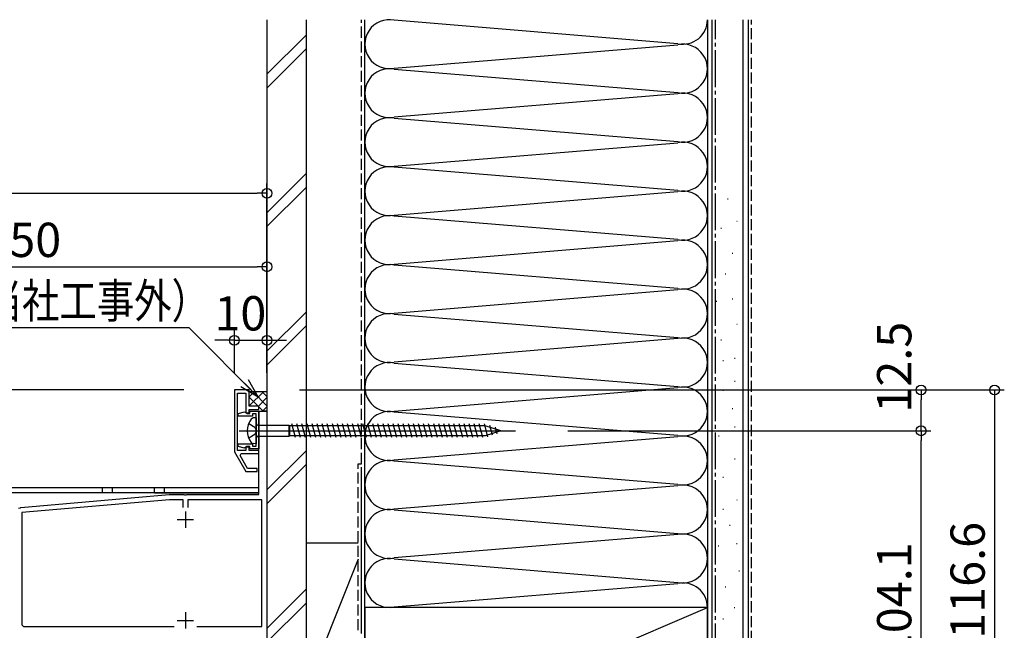
# Model space of a CAD drawing. Extents: x 0 to 1386, y 0 to 2243.
# Drawn here: x 504 to 806, y 1743 to 1930 of the extents above; entities that cross this region are included whole.
import ezdxf
from ezdxf.enums import TextEntityAlignment as Align

# ---------------------------------------------------------------- set-up
doc = ezdxf.new("R2010")
doc.units = 0
doc.header["$LTSCALE"] = 0.75
doc.linetypes.add('YCENTER_1', pattern=[13, 10, -1, 1, -1])
doc.linetypes.add('YHIDDEN_1', pattern=[4, 3, -1])
doc.layers.get('0').update_dxf_attribs({"linetype": 'CONTINUOUS'})
doc.layers.get('Defpoints').update_dxf_attribs({"linetype": 'CONTINUOUS'})
for name, color, linetype in [('06_TOYO', 7, 'CONTINUOUS'), ('10_文字', 1, 'CONTINUOUS'), ('11_寸法', 2, 'CONTINUOUS'), ('12_引出線', 2, 'CONTINUOUS')]:
    doc.layers.add(name, color=color, linetype=linetype)
doc.styles.add('横文字', font='romans.shx', dxfattribs={"width": 0.8, "bigfont": 'extfont.shx'})
doc.dimstyles.new('Text_Leader_003', dxfattribs={"dimscale": 3, "dimtxt": 3.5, "dimasz": 2, "dimexe": 1, "dimexo": 5, "dimgap": 1, "dimtad": 1, "dimdsep": 46, "dimtxsty": '横文字', "dimblk": 'ORIGIN', "dimcen": 1, "dimclrd": 2, "dimclre": 2, "dimclrt": 4, "dimadec": 1, "dimazin": 2, "dimtfac": 1, "dimtix": 1, "dimtmove": 2, "dimatfit": 3, "dimldrblk": 'OPEN30', "dimfxl": 0, "dimtolj": 2, "dimarcsym": 0})
doc.dimstyles.new('Toyo_Dim_003', dxfattribs={"dimscale": 3, "dimtxt": 3.5, "dimasz": 1, "dimexe": 1, "dimexo": 5, "dimgap": 1, "dimtad": 1, "dimdsep": 46, "dimtxsty": '横文字', "dimblk": 'ORIGIN', "dimcen": 1, "dimclrd": 2, "dimclre": 2, "dimclrt": 4, "dimadec": 1, "dimazin": 2, "dimtfac": 1, "dimtix": 1, "dimtmove": 2, "dimatfit": 3, "dimldrblk": 'OPEN30', "dimfxl": 0, "dimtolj": 2, "dimarcsym": 0})

# ---------------------------------------------------------------- blocks, each defined once
blk = doc.blocks.new('_Origin')
at = {"color": 0, "lineweight": -2}
blk.add_line((0, 0), (-1, 0), dxfattribs=at)
blk.add_circle((0, 0), 0.5, dxfattribs=at)
blk = doc.blocks.new('*D2')
at = {"layer": '11_寸法', "color": 2, "lineweight": -2, "transparency": 16777216}
for p, q in [((255, 1700.3), (255, 1880.3)), ((580, 1834.07), (580, 1880.3)), ((258, 1877.3), (577, 1877.3))]:
    blk.add_line(p, q, dxfattribs=at)
at = {"layer": 'Defpoints', "color": 0, "transparency": 16777216}
for p in [(580, 1877.3), (580, 1819.07), (255, 1685.3)]:
    blk.add_point(p, dxfattribs=at)
at = {"layer": '11_寸法', "color": 2, "lineweight": -2, "transparency": 16777216, "xscale": 3, "yscale": 3, "zscale": 3, "rotation": 180}
blk.add_blockref('_Origin', (255, 1877.3), dxfattribs=at)
at = {"layer": '11_寸法', "color": 2, "lineweight": -2, "transparency": 16777216, "xscale": 3, "yscale": 3, "zscale": 3}
blk.add_blockref('_Origin', (580, 1877.3), dxfattribs=at)
at = {"layer": '11_寸法', "color": 4, "transparency": 16777216, "insert": (417.5, 1885.55), "char_height": 10.5, "attachment_point": 5, "style": '横文字'}
blk.add_mtext('\\A2;325', dxfattribs=at)
blk = doc.blocks.new('_Open30')
at = {"color": 0, "lineweight": -2}
for p, q in [((-1, 0.268), (0, 0)), ((0, 0), (-1, 0)), ((0, 0), (-1, -0.268))]:
    blk.add_line(p, q, dxfattribs=at)
blk = doc.blocks.new('*D4')
at = {"layer": '11_寸法', "color": 2, "lineweight": -2, "transparency": 16777216}
for p, q in [((430, 1791.39), (430, 1857.8)), ((580, 1834.07), (580, 1857.8)), ((433, 1854.8), (577, 1854.8))]:
    blk.add_line(p, q, dxfattribs=at)
at = {"layer": 'Defpoints', "color": 0, "transparency": 16777216}
for p in [(580, 1854.8), (580, 1819.07), (430, 1776.39)]:
    blk.add_point(p, dxfattribs=at)
at = {"layer": '11_寸法', "color": 2, "lineweight": -2, "transparency": 16777216, "xscale": 3, "yscale": 3, "zscale": 3, "rotation": 180}
blk.add_blockref('_Origin', (430, 1854.8), dxfattribs=at)
at = {"layer": '11_寸法', "color": 2, "lineweight": -2, "transparency": 16777216, "xscale": 3, "yscale": 3, "zscale": 3}
blk.add_blockref('_Origin', (580, 1854.8), dxfattribs=at)
at = {"layer": '11_寸法', "color": 4, "transparency": 16777216, "insert": (505, 1863.05), "char_height": 10.5, "attachment_point": 5, "style": '横文字'}
blk.add_mtext('\\A2;150', dxfattribs=at)
blk = doc.blocks.new('*D5')
at = {"layer": '11_寸法', "color": 2, "lineweight": -2, "transparency": 16777216}
for p, q in [((570, 1822.3), (570, 1835.3)), ((580, 1822.3), (580, 1835.3)), ((567, 1832.3), (564, 1832.3)), ((570, 1832.3), (580, 1832.3)), ((583, 1832.3), (586, 1832.3))]:
    blk.add_line(p, q, dxfattribs=at)
at = {"layer": 'Defpoints', "color": 0, "transparency": 16777216}
for p in [(580, 1832.3), (570, 1807.3), (580, 1807.3)]:
    blk.add_point(p, dxfattribs=at)
at = {"layer": '11_寸法', "color": 2, "lineweight": -2, "transparency": 16777216, "xscale": 3, "yscale": 3, "zscale": 3}
blk.add_blockref('_Origin', (570, 1832.3), dxfattribs=at)
at = {"layer": '11_寸法', "color": 2, "lineweight": -2, "transparency": 16777216, "xscale": 3, "yscale": 3, "zscale": 3, "rotation": 180}
blk.add_blockref('_Origin', (580, 1832.3), dxfattribs=at)
at = {"layer": '11_寸法', "color": 4, "transparency": 16777216, "insert": (571.84, 1840.55), "char_height": 10.5, "attachment_point": 5, "style": '横文字'}
blk.add_mtext('\\A2;10', dxfattribs=at)
blk = doc.blocks.new('*D7')
at = {"layer": '11_寸法', "color": 2, "lineweight": -2, "transparency": 16777216}
for p, q in [((672.22, 1804.57), (783.5, 1804.57)), ((780.5, 1703.47), (780.5, 1801.57)), ((652.7, 1700.47), (783.5, 1700.47))]:
    blk.add_line(p, q, dxfattribs=at)
at = {"layer": 'Defpoints', "color": 0, "transparency": 16777216}
for p in [(657.22, 1804.57), (780.5, 1804.57), (637.7, 1700.47)]:
    blk.add_point(p, dxfattribs=at)
at = {"layer": '11_寸法', "color": 2, "lineweight": -2, "transparency": 16777216, "xscale": 3, "yscale": 3, "zscale": 3}
for p, rotation in [((780.5, 1804.57), 90), ((780.5, 1700.47), 270)]:
    blk.add_blockref('_Origin', p, dxfattribs=dict(at, rotation=rotation))
at = {"layer": '11_寸法', "color": 4, "transparency": 16777216, "insert": (772.25, 1752.52), "char_height": 10.5, "attachment_point": 5, "rotation": 90, "style": '横文字'}
blk.add_mtext('\\A2;104.1', dxfattribs=at)
blk = doc.blocks.new('*D8')
at = {"layer": '11_寸法', "color": 2, "lineweight": -2, "transparency": 16777216}
for p, q in [((590, 1817.07), (806, 1817.07)), ((803, 1814.07), (803, 1703.47)), ((652.7, 1700.47), (806, 1700.47))]:
    blk.add_line(p, q, dxfattribs=at)
at = {"layer": 'Defpoints', "color": 0, "transparency": 16777216}
for p in [(575, 1817.07), (637.7, 1700.47), (803, 1700.47)]:
    blk.add_point(p, dxfattribs=at)
at = {"layer": '11_寸法', "color": 2, "lineweight": -2, "transparency": 16777216, "xscale": 3, "yscale": 3, "zscale": 3}
for p, rotation in [((803, 1817.07), 90), ((803, 1700.47), 270)]:
    blk.add_blockref('_Origin', p, dxfattribs=dict(at, rotation=rotation))
at = {"layer": '11_寸法', "color": 4, "transparency": 16777216, "insert": (794.75, 1758.77), "char_height": 10.5, "attachment_point": 5, "rotation": 90, "style": '横文字'}
blk.add_mtext('\\A2;116.6', dxfattribs=at)
blk = doc.blocks.new('*D9')
at = {"layer": '11_寸法', "color": 2, "lineweight": -2, "transparency": 16777216}
for p, q in [((590, 1817.07), (783.5, 1817.07)), ((780.5, 1807.57), (780.5, 1814.07)), ((672.22, 1804.57), (783.5, 1804.57))]:
    blk.add_line(p, q, dxfattribs=at)
at = {"layer": 'Defpoints', "color": 0, "transparency": 16777216}
for p in [(575, 1817.07), (780.5, 1817.07), (657.22, 1804.57)]:
    blk.add_point(p, dxfattribs=at)
at = {"layer": '11_寸法', "color": 2, "lineweight": -2, "transparency": 16777216, "xscale": 3, "yscale": 3, "zscale": 3}
for p, rotation in [((780.5, 1817.07), 90), ((780.5, 1804.57), 270)]:
    blk.add_blockref('_Origin', p, dxfattribs=dict(at, rotation=rotation))
at = {"layer": '11_寸法', "color": 4, "transparency": 16777216, "insert": (772.25, 1824.05), "char_height": 10.5, "attachment_point": 5, "rotation": 90, "style": '横文字'}
blk.add_mtext('\\A2;12.5', dxfattribs=at)
blk = doc.blocks.new('*D10')
at = {"layer": '11_寸法', "color": 2, "lineweight": -2, "transparency": 16777216}
for p, q in [((554.5, 1817.07), (212, 1817.07)), ((215, 1814.07), (215, 1776.07)), ((408.1, 1773.07), (212, 1773.07))]:
    blk.add_line(p, q, dxfattribs=at)
at = {"layer": 'Defpoints', "color": 0, "transparency": 16777216}
for p in [(569.5, 1817.07), (215, 1773.07), (423.1, 1773.07)]:
    blk.add_point(p, dxfattribs=at)
at = {"layer": '11_寸法', "color": 2, "lineweight": -2, "transparency": 16777216, "xscale": 3, "yscale": 3, "zscale": 3}
for p, rotation in [((215, 1817.07), 90), ((215, 1773.07), 270)]:
    blk.add_blockref('_Origin', p, dxfattribs=dict(at, rotation=rotation))
at = {"layer": '11_寸法', "color": 4, "transparency": 16777216, "insert": (206.75, 1795.07), "char_height": 10.5, "attachment_point": 5, "rotation": 90, "style": '横文字'}
blk.add_mtext('\\A2;44', dxfattribs=at)

msp = doc.modelspace()

# ---------------------------------------------------------------- linework, layer by layer
at = {"layer": '06_TOYO', "linetype": 'Continuous', "ltscale": 1.5}
for p, q in [((580.001, 1930.471), (580.001, 1725.272)), ((592.001, 1930.471), (592.001, 1725.272)), ((610.001, 1750.471), (610.001, 1930.471)), ((705.97, 1923.129), (619.033, 1930.313)), ((715.001, 1930.471), (715.001, 1690.471)), ((715.001, 1930.471), (715.001, 1750.471)), ((716.501, 1690.471), (716.501, 1930.471)), ((726.001, 1690.471), (726.001, 1930.471)), ((727.501, 1930.471), (727.501, 1690.471)), ((580.001, 1913.763), (592.001, 1925.763)), ((619.033, 1915.629), (705.97, 1922.813)), ((580.001, 1909.52), (592.001, 1921.52)), ((619.033, 1915.313), (705.97, 1908.129)), ((705.97, 1907.813), (619.033, 1900.629)), ((619.033, 1900.313), (705.97, 1893.129)), ((619.033, 1885.629), (705.97, 1892.813)), ((580.001, 1871.336), (592.001, 1883.336)), ((705.97, 1878.129), (619.033, 1885.313)), ((580.001, 1867.094), (592.001, 1879.094)), ((619.033, 1870.629), (705.97, 1877.813)), ((721.122, 1875.618), (721.322, 1875.618)), ((705.97, 1863.129), (619.033, 1870.313)), ((723.968, 1868.746), (724.168, 1868.746)), ((719.073, 1866.648), (719.273, 1866.648)), ((619.033, 1855.629), (705.97, 1862.813)), ((722.57, 1858.955), (722.77, 1858.955)), ((705.97, 1848.129), (619.033, 1855.313)), ((720.472, 1852.66), (720.672, 1852.66)), ((619.033, 1840.629), (705.97, 1847.813)), ((717.674, 1844.268), (717.874, 1844.268)), ((722.57, 1844.968), (722.77, 1844.968)), ((580.001, 1828.91), (592.001, 1840.91)), ((619.033, 1840.313), (705.97, 1833.129)), ((580.001, 1824.667), (592.001, 1836.667)), ((723.968, 1837.275), (724.168, 1837.275)), ((705.97, 1832.813), (619.033, 1825.629)), ((719.073, 1832.379), (719.273, 1832.379)), ((719.772, 1826.085), (719.972, 1826.085)), ((723.269, 1826.784), (723.469, 1826.784)), ((619.033, 1825.313), (705.97, 1818.129)), ((619.033, 1810.629), (705.97, 1817.813)), ((719.772, 1816.993), (719.972, 1816.993)), ((723.269, 1819.791), (723.469, 1819.791)), ((722.57, 1811.398), (722.77, 1811.398)), ((705.97, 1803.129), (619.033, 1810.313)), ((723.269, 1805.803), (723.469, 1805.803)), ((619.033, 1795.629), (705.97, 1802.813)), ((718.374, 1803.006), (718.574, 1803.006)), ((580.001, 1786.484), (592.001, 1798.484)), ((723.269, 1796.012), (723.469, 1796.012)), ((580.001, 1782.241), (592.001, 1794.241)), ((609.001, 1742.471), (609.001, 1793.471)), ((705.97, 1788.129), (619.033, 1795.313)), ((719.772, 1790.418), (719.972, 1790.418)), ((619.033, 1780.629), (705.97, 1787.813)), ((723.968, 1783.424), (724.168, 1783.424)), ((619.033, 1780.313), (705.97, 1773.129)), ((719.714, 1780.555), (719.914, 1780.555)), ((721.812, 1775.659), (722.012, 1775.659)), ((705.97, 1772.813), (619.033, 1765.629)), ((592.001, 1770.272), (608.001, 1770.272)), ((592.001, 1770.272), (592.001, 1725.272)), ((610.001, 1725.272), (610.001, 1770.272)), ((718.315, 1769.365), (718.515, 1769.365)), ((723.91, 1770.064), (724.11, 1770.064)), ((608.001, 1765.272), (592.001, 1725.272)), ((619.033, 1765.313), (705.97, 1758.129)), ((724.61, 1761.672), (724.81, 1761.672)), ((619.033, 1750.629), (705.97, 1757.813)), ((720.413, 1756.777), (720.613, 1756.777)), ((592.001, 1756.057), (580.001, 1744.057)), ((580.001, 1739.815), (592.001, 1751.815)), ((715.001, 1750.471), (610.001, 1750.471)), ((610.001, 1750.471), (610.001, 1705.471)), ((610.001, 1705.471), (715.001, 1750.471)), ((715.001, 1705.471), (715.001, 1750.471)), ((723.211, 1750.482), (723.411, 1750.482)), ((719.714, 1746.986), (719.914, 1746.986))]:
    msp.add_line(p, q, dxfattribs=at)
at = {"layer": '06_TOYO', "linetype": 'YHIDDEN_1', "ltscale": 1.5}
for p, q in [((609.001, 1794.471), (609.001, 1930.471)), ((728.501, 1690.471), (728.501, 1930.471)), ((608.001, 1743.471), (608.001, 1794.471)), ((608.001, 1794.471), (609.001, 1794.471))]:
    msp.add_line(p, q, dxfattribs=at)
at = {"layer": '06_TOYO', "linetype": 'YCENTER_1', "ltscale": 1.5}
msp.add_line((717.501, 1690.471), (717.501, 1930.471), dxfattribs=at)
at = {"layer": '06_TOYO', "linetype": 'ByBlock', "lineweight": -2, "ltscale": 0.5}
for p, q in [((570.001, 1817.073), (570.001, 1798.135)), ((574.501, 1817.073), (570.001, 1817.073)), ((574.501, 1812.073), (574.501, 1817.073)), ((571.001, 1798.573), (571.001, 1816.073)), ((571.001, 1816.073), (573.501, 1816.073)), ((573.501, 1816.073), (573.501, 1810.073)), ((577.501, 1812.073), (574.501, 1812.073)), ((574.501, 1810.073), (574.501, 1811.073)), ((574.501, 1811.073), (577.501, 1811.073)), ((577.501, 1811.073), (577.501, 1812.073)), ((571.201, 1809.847), (573.123, 1810.362)), ((571.201, 1809.073), (571.201, 1809.847)), ((575.551, 1809.073), (571.201, 1809.073)), ((573.123, 1810.362), (573.497, 1810.123)), ((573.497, 1810.123), (573.793, 1809.873)), ((573.501, 1810.073), (574.501, 1810.073)), ((573.793, 1809.873), (574.751, 1809.873)), ((574.751, 1809.873), (574.751, 1810.573)), ((574.751, 1810.573), (577.501, 1810.573)), ((576.701, 1809.773), (575.551, 1809.773)), ((575.551, 1809.773), (575.551, 1809.073)), ((576.701, 1799.873), (576.701, 1809.773)), ((577.501, 1810.573), (577.501, 1799.073)), ((577.501, 1785.073), (577.501, 1810.573)), ((577.501, 1810.573), (580.001, 1810.573)), ((580.001, 1810.573), (580.001, 1739.573)), ((571.201, 1799.799), (571.201, 1800.573)), ((571.201, 1800.573), (575.551, 1800.573)), ((573.123, 1799.284), (571.201, 1799.799)), ((573.497, 1799.524), (573.123, 1799.284)), ((573.793, 1799.773), (573.497, 1799.524)), ((574.501, 1799.573), (573.501, 1799.573)), ((573.501, 1799.573), (573.501, 1798.573)), ((574.751, 1799.773), (573.793, 1799.773)), ((574.501, 1798.573), (574.501, 1799.573)), ((574.751, 1799.073), (574.751, 1799.773)), ((577.501, 1799.073), (574.751, 1799.073)), ((575.551, 1800.573), (575.551, 1799.873)), ((575.551, 1799.873), (576.701, 1799.873)), ((570.001, 1798.135), (573.501, 1792.073)), ((573.501, 1798.573), (571.001, 1798.573)), ((571.808, 1797.006), (572.135, 1797.573)), ((574.078, 1793.073), (571.808, 1797.006)), ((572.135, 1797.573), (577.501, 1797.573)), ((577.501, 1798.573), (574.501, 1798.573)), ((577.501, 1797.573), (577.501, 1798.573)), ((577.001, 1793.073), (574.078, 1793.073)), ((577.001, 1792.073), (577.001, 1793.073)), ((573.501, 1792.073), (577.001, 1792.073)), ((504.582, 1781.098), (549.973, 1785.069)), ((550.06, 1785.073), (554.543, 1785.073)), ((554.543, 1785.073), (554.726, 1784.953)), ((554.726, 1784.953), (555.276, 1784.953)), ((555.276, 1784.953), (555.459, 1785.073)), ((555.459, 1785.073), (577.501, 1785.073)), ((503.862, 1780.915), (504.409, 1780.963)), ((504.409, 1780.963), (504.582, 1781.098)), ((550.087, 1783.473), (504.901, 1779.52)), ((554.301, 1783.473), (550.087, 1783.473)), ((554.301, 1781.073), (554.301, 1783.473)), ((578.401, 1783.473), (555.701, 1783.473)), ((555.701, 1783.473), (555.701, 1781.073)), ((578.401, 1744.673), (578.401, 1783.473)), ((504.901, 1779.52), (504.901, 1745.173)), ((504.901, 1745.173), (505.401, 1744.673)), ((505.401, 1744.673), (551.537, 1744.673)), ((558.465, 1744.673), (578.401, 1744.673))]:
    msp.add_line(p, q, dxfattribs=at)
at = {"layer": '06_TOYO', "linetype": 'Continuous', "ltscale": 0.5}
for p, q in [((574.43, 1816.83), (574.651, 1816.609)), ((574.501, 1814.921), (576.189, 1816.609)), ((574.501, 1814.911), (577.324, 1812.088)), ((574.579, 1812.171), (579.017, 1816.609)), ((574.651, 1816.609), (579.851, 1816.609)), ((575.631, 1816.609), (580.001, 1812.239)), ((577.295, 1812.058), (580.001, 1814.764)), ((578.46, 1816.609), (580.001, 1815.068)), ((580.001, 1816.759), (579.851, 1816.609)), ((577.324, 1812.088), (578.739, 1810.673)), ((578.638, 1810.573), (580.001, 1811.936))]:
    msp.add_line(p, q, dxfattribs=at)
at = {"layer": '06_TOYO', "ltscale": 0.5}
for p, q in [((576.701, 1808.573), (575.801, 1808.491)), ((576.701, 1808.573), (576.701, 1800.573)), ((574.389, 1806.823), (576.326, 1805.698)), ((576.326, 1805.698), (576.826, 1804.573)), ((577.201, 1806.248), (586.751, 1806.248)), ((586.751, 1806.248), (586.974, 1806.073)), ((586.751, 1806.248), (586.751, 1802.898)), ((586.974, 1803.073), (586.974, 1806.073)), ((646.901, 1806.073), (586.974, 1806.073)), ((588.749, 1802.473), (587.623, 1806.673)), ((590.302, 1802.473), (589.176, 1806.673)), ((591.855, 1802.473), (590.729, 1806.673)), ((593.408, 1802.473), (592.282, 1806.673)), ((594.961, 1802.473), (593.835, 1806.673)), ((596.513, 1802.473), (595.388, 1806.673)), ((598.066, 1802.473), (596.941, 1806.673)), ((599.619, 1802.473), (598.494, 1806.673)), ((601.172, 1802.473), (600.047, 1806.673)), ((602.725, 1802.473), (601.6, 1806.673)), ((604.278, 1802.473), (603.153, 1806.673)), ((605.831, 1802.473), (604.706, 1806.673)), ((607.384, 1802.473), (606.258, 1806.673)), ((608.937, 1802.473), (607.811, 1806.673)), ((610.49, 1802.473), (609.364, 1806.673)), ((612.043, 1802.473), (610.917, 1806.673)), ((613.595, 1802.473), (612.47, 1806.673)), ((615.148, 1802.473), (614.023, 1806.673)), ((616.701, 1802.473), (615.576, 1806.673)), ((618.254, 1802.473), (617.129, 1806.673)), ((619.807, 1802.473), (618.682, 1806.673)), ((621.36, 1802.473), (620.235, 1806.673)), ((622.913, 1802.473), (621.788, 1806.673)), ((624.466, 1802.473), (623.341, 1806.673)), ((626.019, 1802.473), (624.893, 1806.673)), ((627.572, 1802.473), (626.446, 1806.673)), ((629.125, 1802.473), (627.999, 1806.673)), ((630.678, 1802.473), (629.552, 1806.673)), ((632.23, 1802.473), (631.105, 1806.673)), ((633.783, 1802.473), (632.658, 1806.673)), ((635.336, 1802.473), (634.211, 1806.673)), ((636.889, 1802.473), (635.764, 1806.673)), ((638.442, 1802.473), (637.317, 1806.673)), ((639.995, 1802.473), (638.87, 1806.673)), ((641.548, 1802.473), (640.423, 1806.673)), ((643.101, 1802.473), (641.975, 1806.673)), ((644.654, 1802.473), (643.528, 1806.673)), ((646.207, 1802.473), (645.081, 1806.673)), ((647.69, 1802.732), (646.634, 1806.673)), ((651.701, 1804.573), (646.901, 1806.073)), ((649.122, 1803.183), (648.309, 1806.22)), ((650.554, 1803.635), (650.005, 1805.685)), ((571.451, 1804.573), (656.221, 1804.573)), ((576.326, 1803.448), (574.389, 1802.323)), ((576.826, 1804.573), (576.326, 1803.448)), ((577.201, 1802.898), (586.751, 1802.898)), ((586.751, 1802.898), (586.974, 1803.073)), ((646.901, 1803.073), (586.974, 1803.073)), ((651.701, 1804.573), (646.901, 1803.073)), ((576.701, 1800.573), (575.801, 1800.655)), ((555.001, 1779.873), (555.001, 1774.873)), ((552.501, 1777.373), (557.501, 1777.373)), ((555.001, 1748.973), (555.001, 1743.973)), ((552.501, 1746.473), (557.501, 1746.473))]:
    msp.add_line(p, q, dxfattribs=at)
at = {"layer": '06_TOYO', "linetype": 'Continuous'}
for p, q in [((580.001, 1810.573), (578.501, 1810.573)), ((577.501, 1787.073), (429.501, 1787.073)), ((529.501, 1787.073), (529.501, 1785.573)), ((532.501, 1787.073), (532.501, 1785.573)), ((545.501, 1785.573), (545.501, 1787.073)), ((548.501, 1787.073), (548.501, 1785.573)), ((532.501, 1785.573), (471.001, 1785.573)), ((545.501, 1785.573), (577.501, 1785.573))]:
    msp.add_line(p, q, dxfattribs=at)
at = {"layer": '06_TOYO'}
msp.add_line((577.501, 1785.573), (428.501, 1785.573), dxfattribs=at)
at = {"layer": '06_TOYO', "linetype": 'Continuous', "ltscale": 1.5}
for centre, start, end in [((617.501, 1922.971), 78.21649, 281.78353), ((707.501, 1930.471), 258.21646, 359.99999), ((707.501, 1915.471), 258.21646, 101.78354), ((617.501, 1907.971), 78.21649, 281.78353), ((707.501, 1900.471), 258.21646, 101.78354), ((617.501, 1892.971), 78.21648, 281.78352), ((707.501, 1885.471), 258.21646, 101.78354), ((617.501, 1877.971), 78.21648, 281.78353), ((707.501, 1870.471), 258.21646, 101.78354), ((617.501, 1862.971), 78.21648, 281.78353), ((707.501, 1855.471), 258.21646, 101.78354), ((617.501, 1847.971), 78.21649, 281.78353), ((707.501, 1840.471), 258.21646, 101.78354), ((617.501, 1832.971), 78.21649, 281.78353), ((707.501, 1825.471), 258.21646, 101.78354), ((617.501, 1817.971), 78.21648, 281.78352), ((707.501, 1810.471), 258.21646, 101.78354), ((617.501, 1802.971), 78.21648, 281.78353), ((707.501, 1795.471), 258.21646, 101.78354), ((617.501, 1787.971), 78.21649, 281.78353), ((707.501, 1780.471), 258.21646, 101.78354), ((617.501, 1772.971), 78.21649, 281.78353), ((707.501, 1765.471), 258.21646, 101.78354), ((617.501, 1757.971), 78.21649, 281.78353), ((707.501, 1750.471), 0, 101.78354)]:
    msp.add_arc(centre, 7.5, start, end, dxfattribs=at)
at = {"layer": '06_TOYO', "ltscale": 0.5}
for centre, radius, start, end in [((579.951, 1804.573), 6, 143.72463, 216.27537), ((575.973, 1807.345), 1.159, 98.52836, 137.84107), ((577.201, 1806.748), 0.5, 180, 270), ((577.201, 1802.398), 0.5, 90, 180), ((575.973, 1801.801), 1.159, 222.15893, 261.47164)]:
    msp.add_arc(centre, radius, start, end, dxfattribs=at)
at = {"layer": '06_TOYO', "linetype": 'ByBlock', "lineweight": -2, "ltscale": 0.5}
msp.add_arc((550.06, 1784.073), 1, 89.99981, 94.99978, dxfattribs=at)

# ---------------------------------------------------------------- texts
at = {"layer": '10_文字', "color": 4, "style": '横文字', "width": 0.8}
msp.add_text('シーリング（当社工事外）', height=10.5, dxfattribs=at).set_placement((493.461, 1839.129), align=Align.CENTER)

# ---------------------------------------------------------------- dimensions: what is measured, and where the dimension line sits
at = {"layer": '11_寸法'}
for base, p1, picture, middle in [((580.001, 1877.304), (255, 1685.304), '*D2', (417.501, 1885.554)), ((580.001, 1854.804), (430.001, 1776.386), '*D4', (505.001, 1863.054))]:
    dim = msp.add_linear_dim(base=base, p1=p1, p2=(580.001, 1819.073), dimstyle='Toyo_Dim_003', dxfattribs=at)
    dim.commit()
    dim.dimension.update_dxf_attribs({"geometry": picture, "text_midpoint": middle})
dim = msp.add_linear_dim(base=(580.001, 1832.304), p1=(570.001, 1807.304), p2=(580.001, 1807.304), dimstyle='Toyo_Dim_003', dxfattribs=at)
dim.commit()
dim.dimension.update_dxf_attribs({"geometry": '*D5', "text_midpoint": (571.84, 1840.554), "dimtype": 160})
dim = msp.add_linear_dim(base=(780.501, 1817.073), p1=(657.221, 1804.573), p2=(575.001, 1817.073), angle=90, dimstyle='Toyo_Dim_003', dxfattribs=at)
dim.commit()
dim.dimension.update_dxf_attribs({"geometry": '*D9', "text_midpoint": (772.251, 1824.048), "dimtype": 160})
for base, p1, p2, picture, middle in [((215, 1773.073), (569.501, 1817.073), (423.101, 1773.073), '*D10', (206.75, 1795.073)), ((803.001, 1700.471), (575.001, 1817.073), (637.701, 1700.471), '*D8', (794.751, 1758.772)), ((780.501, 1804.573), (637.701, 1700.471), (657.221, 1804.573), '*D7', (772.251, 1752.522))]:
    dim = msp.add_linear_dim(base=base, p1=p1, p2=p2, angle=90, dimstyle='Toyo_Dim_003', dxfattribs=at)
    dim.commit()
    dim.dimension.update_dxf_attribs({"geometry": picture, "text_midpoint": middle})

# ---------------------------------------------------------------- leaders
at = {"layer": '12_引出線'}
msp.add_leader([(577.324, 1814.916), (556.111, 1836.129), (430.811, 1836.129)], dimstyle='Text_Leader_003', dxfattribs=at)

doc.saveas('drawing.dxf')
